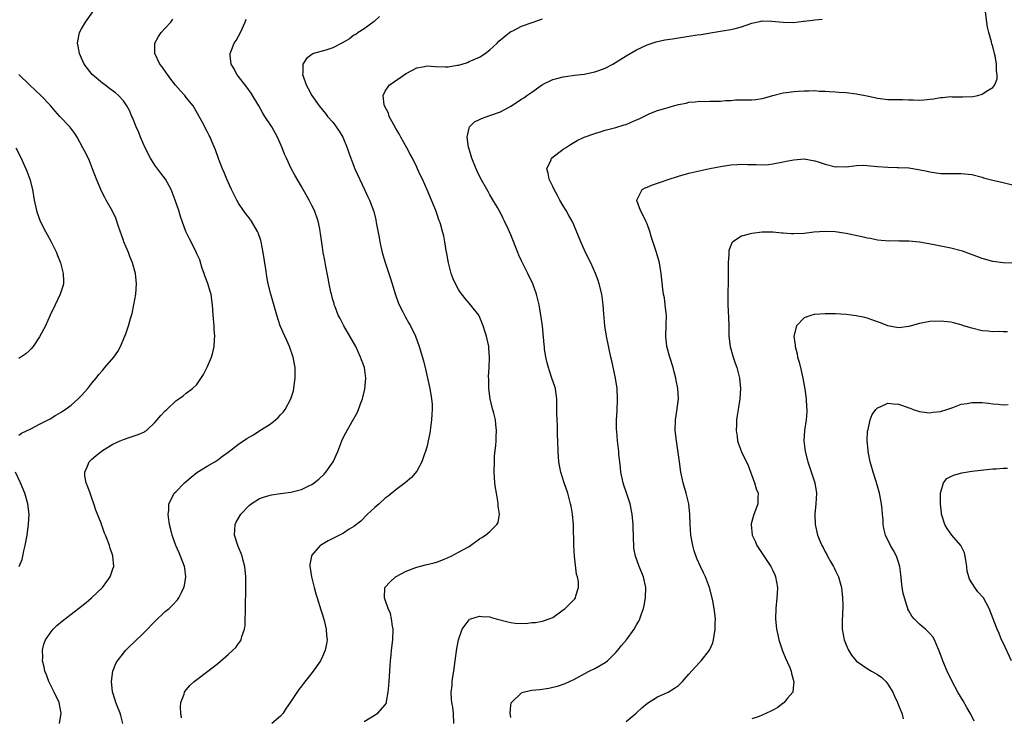
# Model space of a CAD drawing. Units: inches. Extents: x 2535000 to 2538000, y 1560000 to 1563000.
# Drawn here: x 2537601 to 2537789, y 1561220 to 1561353 of the extents above; entities that cross this region are included whole.
import ezdxf

# ---------------------------------------------------------------- set-up
doc = ezdxf.new("R2010")
doc.units = ezdxf.units.IN
doc.header["$MEASUREMENT"] = 0
doc.layers.add('LD25351560_10ft', color=133, linetype='Continuous')

msp = doc.modelspace()

# ---------------------------------------------------------------- linework, layer by layer
at = {"layer": 'LD25351560_10ft'}
for points, elevation in [([(2537608.79, 1561219), (2537609.1, 1561221), (2537608.73, 1561223), (2537607.8, 1561225), (2537606.76, 1561227), (2537606.28, 1561228.28), (2537605.98, 1561229), (2537605.85, 1561229.85), (2537605.56, 1561231), (2537605.59, 1561231.59), (2537605.52, 1561233), (2537605.81, 1561234.19), (2537606.11, 1561235), (2537607, 1561236.24), (2537607.58, 1561237), (2537608.3, 1561237.7), (2537609.37, 1561238.63), (2537611, 1561239.91), (2537613, 1561241.43), (2537613.87, 1561242.13), (2537614.91, 1561243), (2537616.99, 1561245), (2537617.85, 1561246.15), (2537618.47, 1561247), (2537619, 1561248.54), (2537619.14, 1561249), (2537619, 1561251.03), (2537618.5, 1561252.5), (2537618.34, 1561253), (2537617.96, 1561254.04), (2537617.57, 1561255), (2537617.39, 1561255.39), (2537617, 1561256.5), (2537616.85, 1561256.85), (2537616.72, 1561257.28), (2537615.76, 1561259.76), (2537615.38, 1561261), (2537615, 1561262.04), (2537614.62, 1561263), (2537614.22, 1561264.22), (2537613.88, 1561265), (2537613.66, 1561266.34), (2537613.62, 1561267), (2537614.15, 1561268.15), (2537614.49, 1561269), (2537615, 1561269.51), (2537615.79, 1561270.21), (2537616.73, 1561271), (2537617, 1561271.18), (2537619, 1561272.36), (2537620.4, 1561273), (2537621, 1561273.26), (2537622.32, 1561273.68), (2537623.81, 1561274.19), (2537625, 1561274.72), (2537625.18, 1561274.83), (2537625.39, 1561275), (2537627, 1561276.49), (2537627.47, 1561277), (2537628.16, 1561277.84), (2537629, 1561278.73), (2537629.3, 1561279), (2537631, 1561280.62), (2537631.6, 1561281), (2537632.4, 1561281.6), (2537633, 1561282.13), (2537634.22, 1561283), (2537635, 1561283.77), (2537636.31, 1561285.69), (2537637, 1561287.06), (2537637.79, 1561289), (2537638.09, 1561289.91), (2537638.32, 1561291), (2537638.39, 1561292.39), (2537638.46, 1561293), (2537638.34, 1561294.34), (2537638.3, 1561295), (2537638.12, 1561297), (2537638.02, 1561299), (2537637.87, 1561299.87), (2537637.73, 1561301), (2537637.54, 1561301.54), (2537637.09, 1561303.09), (2537636.54, 1561304.54), (2537636.4, 1561305), (2537636.06, 1561305.94), (2537635.56, 1561307.56), (2537635, 1561308.76), (2537634.93, 1561308.93), (2537633.93, 1561311), (2537633.61, 1561311.61), (2537632.95, 1561313), (2537632.23, 1561315), (2537631.89, 1561315.89), (2537631.59, 1561317), (2537630.9, 1561319), (2537630.09, 1561321), (2537629.02, 1561323.02), (2537628.17, 1561324.17), (2537627, 1561325.7), (2537626.14, 1561327), (2537625.13, 1561329), (2537624.28, 1561331), (2537623.93, 1561331.93), (2537623.45, 1561333), (2537622.75, 1561334.75), (2537622.63, 1561335), (2537622.15, 1561336.15), (2537621.67, 1561337), (2537621, 1561337.94), (2537620.08, 1561339), (2537619.49, 1561339.49), (2537618.35, 1561340.35), (2537617.43, 1561341), (2537617, 1561341.33), (2537615.02, 1561343), (2537614.13, 1561344.13), (2537613.5, 1561345), (2537613, 1561346.09), (2537612.6, 1561347), (2537612.38, 1561348.38), (2537612.25, 1561349), (2537612.33, 1561349.67), (2537612.6, 1561351), (2537613, 1561351.73), (2537613.74, 1561353), (2537615.16, 1561355)], 8050), ([(2537695, 1561220.12), (2537694.84, 1561221), (2537695, 1561222.44), (2537695.06, 1561222.94), (2537695.09, 1561223), (2537697, 1561224.89), (2537697.34, 1561225), (2537698.69, 1561225.31), (2537699, 1561225.34), (2537700.49, 1561225.51), (2537702.25, 1561225.75), (2537703, 1561225.94), (2537703.88, 1561226.12), (2537705.35, 1561226.65), (2537707, 1561227.42), (2537709.93, 1561229), (2537711, 1561229.49), (2537713, 1561230.65), (2537713.2, 1561230.8), (2537713.42, 1561231), (2537715, 1561232.55), (2537715.4, 1561233), (2537716.11, 1561233.89), (2537717.06, 1561235), (2537718.56, 1561237), (2537719, 1561237.83), (2537719.44, 1561238.56), (2537719.64, 1561239), (2537719.93, 1561239.93), (2537720.32, 1561241), (2537720.45, 1561241.55), (2537720.71, 1561243), (2537720.73, 1561245), (2537720.29, 1561247), (2537719.51, 1561249), (2537718.78, 1561251), (2537718.49, 1561252.49), (2537718.45, 1561253), (2537718.38, 1561254.38), (2537718.39, 1561255), (2537718.35, 1561256.35), (2537718.36, 1561257), (2537718.18, 1561259), (2537717.77, 1561261), (2537717.08, 1561263.08), (2537716.55, 1561264.56), (2537716.41, 1561265), (2537715.98, 1561267), (2537715.93, 1561267.93), (2537715.77, 1561269), (2537715.62, 1561270.38), (2537715.61, 1561271), (2537715.38, 1561273), (2537715.24, 1561274.76), (2537715.18, 1561275.18), (2537715.17, 1561277), (2537715.26, 1561278.74), (2537715.34, 1561281), (2537715.27, 1561283), (2537714.99, 1561285), (2537714.28, 1561288.28), (2537714.1, 1561289), (2537713.26, 1561293), (2537712.91, 1561295), (2537712.72, 1561297.28), (2537712.62, 1561299), (2537712.35, 1561301), (2537711.86, 1561303), (2537711.65, 1561303.65), (2537711.15, 1561305), (2537710.23, 1561307), (2537709.25, 1561309), (2537708.32, 1561311), (2537707, 1561314.27), (2537706.68, 1561315), (2537706.05, 1561316.05), (2537705.57, 1561317), (2537705, 1561317.92), (2537704.36, 1561319), (2537703.87, 1561319.87), (2537703.26, 1561321), (2537703, 1561321.59), (2537702.31, 1561323), (2537702.14, 1561324.14), (2537701.85, 1561325), (2537702.59, 1561326.59), (2537702.74, 1561327), (2537705, 1561328.71), (2537705.41, 1561329), (2537706.39, 1561329.61), (2537707, 1561330.02), (2537707.64, 1561330.36), (2537709, 1561331.03), (2537711, 1561331.73), (2537712.02, 1561332.02), (2537713, 1561332.33), (2537715, 1561332.87), (2537716.65, 1561333.35), (2537717, 1561333.47), (2537717.85, 1561333.85), (2537719, 1561334.31), (2537719.47, 1561334.53), (2537721, 1561335.32), (2537721.52, 1561335.52), (2537723, 1561336.13), (2537724.58, 1561336.58), (2537725, 1561336.72), (2537726.05, 1561337), (2537727, 1561337.24), (2537728.45, 1561337.55), (2537729, 1561337.7), (2537730.21, 1561337.79), (2537731, 1561337.92), (2537732.13, 1561337.87), (2537733, 1561337.89), (2537735, 1561337.89), (2537736, 1561338), (2537737, 1561338.05), (2537737.87, 1561338.13), (2537739, 1561338.13), (2537739.83, 1561338.17), (2537741, 1561338.13), (2537741.75, 1561338.25), (2537743, 1561338.41), (2537743.48, 1561338.52), (2537745, 1561338.96), (2537747, 1561339.47), (2537747.57, 1561339.57), (2537749, 1561339.74), (2537749.82, 1561339.82), (2537751, 1561339.88), (2537751.88, 1561339.88), (2537753, 1561339.91), (2537753.84, 1561339.84), (2537755, 1561339.83), (2537755.75, 1561339.75), (2537757, 1561339.7), (2537757.63, 1561339.63), (2537759, 1561339.54), (2537761, 1561339.31), (2537761.26, 1561339.26), (2537763, 1561338.92), (2537765, 1561338.47), (2537767, 1561338.24), (2537769.78, 1561338.22), (2537771, 1561338.16), (2537771.86, 1561338.14), (2537773, 1561338.09), (2537773.86, 1561338.14), (2537775.68, 1561338.32), (2537777, 1561338.59), (2537777.4, 1561338.6), (2537779, 1561338.78), (2537779.24, 1561338.76), (2537781.29, 1561338.71), (2537783.21, 1561338.8), (2537784.14, 1561339), (2537785, 1561339.25), (2537785.8, 1561339.8), (2537787, 1561340.49), (2537787.4, 1561341), (2537787.83, 1561342.17), (2537787.83, 1561343), (2537787.69, 1561343.69), (2537787.7, 1561345), (2537787.46, 1561346.54), (2537787.34, 1561347), (2537787.26, 1561347.26), (2537787, 1561348.34), (2537786.84, 1561348.84), (2537786.76, 1561349.24), (2537786.26, 1561351), (2537786.03, 1561352.03), (2537785.89, 1561353), (2537785.65, 1561355)], 7990), ([(2537620.9, 1561219), (2537620.52, 1561220.52), (2537620.38, 1561221), (2537619.93, 1561222.07), (2537619.57, 1561223), (2537619.45, 1561223.45), (2537618.93, 1561225.07), (2537618.73, 1561227), (2537619, 1561229), (2537619.56, 1561230.44), (2537619.88, 1561231), (2537621, 1561232.46), (2537621.45, 1561233), (2537622.21, 1561233.79), (2537623, 1561234.5), (2537625, 1561236.46), (2537627, 1561238.51), (2537629, 1561240.38), (2537629.72, 1561241), (2537630.39, 1561241.61), (2537631.34, 1561242.66), (2537631.55, 1561243), (2537632.06, 1561244.06), (2537632.56, 1561245), (2537632.64, 1561245.36), (2537632.95, 1561247), (2537632.7, 1561248.7), (2537632.66, 1561249), (2537631.9, 1561251), (2537631.62, 1561251.62), (2537631.02, 1561253), (2537630.28, 1561255), (2537630.06, 1561256.06), (2537629.82, 1561257), (2537629.59, 1561258.41), (2537629.57, 1561259), (2537629.68, 1561259.68), (2537629.67, 1561261), (2537630.45, 1561262.45), (2537630.7, 1561263), (2537631, 1561263.28), (2537632.65, 1561265), (2537633.91, 1561266.09), (2537635.03, 1561266.97), (2537637, 1561268.17), (2537638.45, 1561269), (2537639, 1561269.36), (2537639.91, 1561270.09), (2537641, 1561270.86), (2537643, 1561272.38), (2537644.56, 1561273.44), (2537645, 1561273.71), (2537645.82, 1561274.18), (2537647.05, 1561274.95), (2537649, 1561276.19), (2537650.04, 1561277), (2537650.55, 1561277.45), (2537651, 1561277.98), (2537651.5, 1561278.5), (2537651.86, 1561279), (2537652.97, 1561281.03), (2537653.46, 1561282.54), (2537653.56, 1561283), (2537653.61, 1561283.61), (2537653.82, 1561285), (2537653.77, 1561285.77), (2537653.77, 1561287), (2537653.64, 1561287.64), (2537653.41, 1561289), (2537652.73, 1561291), (2537652.2, 1561292.2), (2537651.82, 1561293), (2537650.94, 1561295), (2537650.27, 1561297), (2537649.12, 1561301), (2537648.64, 1561303), (2537648.4, 1561304.4), (2537648.21, 1561305.79), (2537647.71, 1561309), (2537647.32, 1561311), (2537647.25, 1561311.25), (2537646.74, 1561312.74), (2537646.62, 1561313), (2537645.43, 1561315), (2537645, 1561315.6), (2537644.38, 1561316.38), (2537643.94, 1561317), (2537643, 1561318.43), (2537642.65, 1561319), (2537641.65, 1561321), (2537640.77, 1561323), (2537640.26, 1561324.26), (2537639.93, 1561325), (2537639.25, 1561326.75), (2537638.6, 1561328.6), (2537637.95, 1561330.05), (2537637.54, 1561331), (2537637.36, 1561331.36), (2537637, 1561332.1), (2537636.06, 1561333.94), (2537635.49, 1561335), (2537634.57, 1561336.57), (2537634.33, 1561337), (2537633, 1561338.62), (2537632.71, 1561339), (2537631.87, 1561339.87), (2537630.93, 1561340.93), (2537630.08, 1561342.08), (2537629.39, 1561343), (2537629.25, 1561343.25), (2537628.43, 1561344.43), (2537627.95, 1561345), (2537626.98, 1561347), (2537627.01, 1561349), (2537627.73, 1561350.27), (2537628.22, 1561351), (2537629, 1561351.83), (2537630.04, 1561353), (2537630.46, 1561353.54)], 8040), ([(2537632.11, 1561220.11), (2537631.95, 1561221), (2537631.89, 1561222.11), (2537631.98, 1561223), (2537632.59, 1561224.59), (2537632.69, 1561225), (2537632.8, 1561225.2), (2537633, 1561225.42), (2537633.71, 1561226.29), (2537634.52, 1561227), (2537635, 1561227.38), (2537637.13, 1561229), (2537639, 1561230.49), (2537641, 1561232.18), (2537641.89, 1561233), (2537642.45, 1561233.55), (2537643, 1561234.3), (2537643.31, 1561234.69), (2537643.47, 1561235), (2537643.62, 1561235.62), (2537644.11, 1561237), (2537644.22, 1561237.78), (2537644.28, 1561239), (2537644.29, 1561240.29), (2537644.32, 1561241.68), (2537644.35, 1561244.35), (2537644.39, 1561245.61), (2537644.38, 1561247), (2537644.18, 1561249), (2537643.88, 1561250.12), (2537643.68, 1561251), (2537643.51, 1561251.51), (2537642.84, 1561253), (2537642.18, 1561255), (2537642.35, 1561257), (2537642.56, 1561257.44), (2537643, 1561258.24), (2537643.43, 1561259), (2537645, 1561260.68), (2537645.41, 1561261), (2537647, 1561261.98), (2537647.73, 1561262.27), (2537649, 1561262.65), (2537649.29, 1561262.71), (2537651, 1561262.96), (2537653, 1561263.18), (2537655, 1561263.68), (2537656.4, 1561264.4), (2537657, 1561264.69), (2537657.44, 1561265), (2537658.31, 1561265.69), (2537659.35, 1561266.65), (2537659.66, 1561267), (2537661.04, 1561269), (2537661.93, 1561271), (2537662.7, 1561273), (2537663, 1561273.68), (2537663.44, 1561274.56), (2537664.68, 1561276.68), (2537665.64, 1561278.36), (2537665.91, 1561279), (2537666.39, 1561280.39), (2537666.64, 1561281), (2537666.72, 1561281.28), (2537667.11, 1561282.89), (2537667.28, 1561285), (2537667.01, 1561287), (2537666.46, 1561288.46), (2537666.3, 1561289), (2537665.37, 1561291), (2537664.26, 1561293), (2537663.07, 1561295), (2537662.38, 1561296.38), (2537662.03, 1561297), (2537661.41, 1561298.59), (2537661.27, 1561299), (2537661.22, 1561299.22), (2537661, 1561299.96), (2537660.78, 1561300.78), (2537660.71, 1561301), (2537660.61, 1561301.39), (2537660.27, 1561303), (2537660.09, 1561304.09), (2537659.66, 1561306.34), (2537659.47, 1561307.47), (2537659.17, 1561309), (2537659, 1561309.99), (2537658.61, 1561312.61), (2537658.57, 1561313), (2537658.48, 1561313.52), (2537658.16, 1561315), (2537657.47, 1561317), (2537657, 1561318), (2537656.48, 1561319), (2537655, 1561321.62), (2537653.76, 1561323.76), (2537653.05, 1561325.05), (2537652.14, 1561327), (2537651.78, 1561327.78), (2537651.32, 1561329), (2537650.43, 1561331), (2537649.31, 1561333), (2537648.03, 1561335), (2537647.61, 1561335.61), (2537646.84, 1561337), (2537645.4, 1561339.4), (2537644.57, 1561340.57), (2537643, 1561342.62), (2537642.68, 1561343), (2537642.12, 1561344.11), (2537641.56, 1561345), (2537641.37, 1561346.63), (2537641.37, 1561347), (2537641.63, 1561347.63), (2537642.16, 1561349), (2537642.5, 1561349.5), (2537643, 1561350.35), (2537643.35, 1561351), (2537644.26, 1561353), (2537644.44, 1561353.56)], 8030), ([(2537669.92, 1561354.08), (2537668.9, 1561353.1), (2537667, 1561351.75), (2537665.85, 1561351), (2537665.35, 1561350.65), (2537665, 1561350.48), (2537664.16, 1561349.84), (2537662.72, 1561349), (2537661, 1561348.12), (2537659.67, 1561347.67), (2537657.32, 1561347), (2537657.09, 1561346.91), (2537657, 1561346.83), (2537655.93, 1561346.07), (2537655.28, 1561345), (2537655.28, 1561343.28), (2537655.22, 1561343), (2537655.3, 1561342.7), (2537655.9, 1561341), (2537656.31, 1561340.31), (2537656.97, 1561339), (2537658.35, 1561337), (2537659.56, 1561335.56), (2537659.99, 1561335), (2537661, 1561333.86), (2537661.38, 1561333.38), (2537661.64, 1561333), (2537662.17, 1561332.17), (2537662.87, 1561331), (2537663.72, 1561329), (2537664.03, 1561328.03), (2537665.21, 1561325), (2537667.06, 1561321), (2537667.65, 1561319.65), (2537667.97, 1561319), (2537668.8, 1561316.8), (2537669.21, 1561315.21), (2537669.29, 1561314.71), (2537669.84, 1561311.84), (2537669.97, 1561311), (2537670.16, 1561310.16), (2537670.44, 1561309), (2537670.56, 1561308.56), (2537671, 1561307.08), (2537672.01, 1561304.01), (2537672.93, 1561300.93), (2537673.46, 1561299.46), (2537673.66, 1561299), (2537674.36, 1561297.64), (2537674.78, 1561296.78), (2537675.49, 1561295.49), (2537675.79, 1561295), (2537676.76, 1561293), (2537677.5, 1561291), (2537678.3, 1561288.3), (2537678.69, 1561286.69), (2537679.51, 1561283), (2537679.83, 1561281), (2537679.94, 1561279.94), (2537679.95, 1561279), (2537679.88, 1561278.12), (2537679.86, 1561277), (2537679.53, 1561274.47), (2537679.22, 1561273), (2537679, 1561272.06), (2537678.71, 1561271), (2537678.5, 1561270.5), (2537677.99, 1561269), (2537677, 1561267.23), (2537676.02, 1561265.98), (2537674.82, 1561265), (2537673, 1561263.65), (2537671.58, 1561262.42), (2537671, 1561262.05), (2537669.84, 1561261), (2537669, 1561260.29), (2537667.62, 1561259), (2537666.31, 1561257.69), (2537665, 1561256.64), (2537664.12, 1561256.12), (2537663, 1561255.39), (2537662.26, 1561255), (2537661, 1561254.37), (2537660.1, 1561253.9), (2537658.84, 1561253.16), (2537658.59, 1561253), (2537657, 1561251.15), (2537656.9, 1561251), (2537656.62, 1561249.38), (2537656.62, 1561249), (2537656.68, 1561248.68), (2537656.89, 1561247), (2537657.41, 1561245), (2537657.77, 1561243.77), (2537658.01, 1561243), (2537658.7, 1561240.7), (2537659, 1561239.78), (2537659.32, 1561238.68), (2537659.73, 1561237), (2537659.8, 1561235.8), (2537659.89, 1561235), (2537659.77, 1561234.23), (2537659.52, 1561233), (2537659, 1561231.81), (2537658.61, 1561231), (2537657.23, 1561229), (2537655.36, 1561226.64), (2537655, 1561226.14), (2537654.5, 1561225.5), (2537652.86, 1561223), (2537652.08, 1561221.92), (2537651.48, 1561221), (2537651, 1561220.42), (2537649.35, 1561219)], 8020), ([(2537667, 1561219.37), (2537669.56, 1561221), (2537671, 1561222.57), (2537671.16, 1561222.84), (2537671.22, 1561223), (2537671.23, 1561223.23), (2537671.57, 1561225), (2537671.71, 1561226.29), (2537671.73, 1561227), (2537671.86, 1561229), (2537671.91, 1561230.1), (2537671.97, 1561231), (2537672.1, 1561232.1), (2537672.18, 1561233), (2537672.42, 1561235), (2537672.48, 1561237), (2537672.38, 1561237.62), (2537672.22, 1561239), (2537672.01, 1561240.01), (2537671.58, 1561241), (2537671, 1561242.6), (2537670.83, 1561243), (2537670.93, 1561245), (2537671.92, 1561246.08), (2537672.98, 1561247), (2537675, 1561248.1), (2537676.81, 1561248.81), (2537677, 1561248.9), (2537678.69, 1561249.31), (2537680.31, 1561249.69), (2537681, 1561249.91), (2537681.81, 1561250.19), (2537683, 1561250.72), (2537683.58, 1561251), (2537685, 1561251.74), (2537687, 1561252.85), (2537687.26, 1561253), (2537689, 1561254.26), (2537689.47, 1561254.53), (2537690.15, 1561255), (2537691, 1561255.71), (2537692.33, 1561257), (2537692.59, 1561257.41), (2537692.81, 1561259), (2537692.53, 1561260.53), (2537692.57, 1561261), (2537692.52, 1561261.48), (2537692.22, 1561263), (2537692.05, 1561264.05), (2537691.94, 1561265), (2537691.8, 1561267), (2537691.83, 1561269), (2537691.89, 1561270.11), (2537692.14, 1561272.14), (2537692.19, 1561273), (2537692.2, 1561273.8), (2537692.24, 1561275), (2537692.1, 1561276.1), (2537692.02, 1561277), (2537691.71, 1561278.29), (2537691.4, 1561279.4), (2537691.02, 1561281), (2537690.77, 1561283), (2537690.75, 1561284.75), (2537690.72, 1561285.28), (2537690.84, 1561287), (2537690.93, 1561288.93), (2537690.79, 1561290.79), (2537690.75, 1561291), (2537690.31, 1561293), (2537690.03, 1561293.97), (2537689.71, 1561295), (2537688.92, 1561296.92), (2537688.87, 1561297), (2537687.3, 1561299), (2537687, 1561299.32), (2537686.23, 1561300.23), (2537685.35, 1561301.35), (2537685, 1561301.91), (2537684.39, 1561303), (2537683.95, 1561303.95), (2537683.58, 1561305), (2537683.07, 1561307), (2537682.77, 1561308.77), (2537682.65, 1561309.35), (2537682.39, 1561311), (2537682.17, 1561312.17), (2537681.96, 1561313), (2537681.55, 1561314.45), (2537681.38, 1561315), (2537681.26, 1561315.26), (2537681, 1561316.06), (2537680.65, 1561317), (2537679, 1561320.99), (2537678.08, 1561323), (2537677.73, 1561323.73), (2537677.16, 1561325), (2537677, 1561325.31), (2537676.21, 1561327), (2537675.76, 1561327.76), (2537675.12, 1561329), (2537673.98, 1561331), (2537673.64, 1561331.64), (2537673, 1561332.7), (2537672.61, 1561333.39), (2537671.76, 1561335), (2537671.59, 1561335.59), (2537670.84, 1561337), (2537670.79, 1561337.22), (2537670.58, 1561339), (2537671, 1561339.81), (2537671.8, 1561341), (2537672.51, 1561341.49), (2537673, 1561341.86), (2537673.69, 1561342.31), (2537674.67, 1561343), (2537675, 1561343.21), (2537677, 1561344.25), (2537678.52, 1561344.52), (2537679, 1561344.64), (2537680.5, 1561344.5), (2537682.46, 1561344.46), (2537683, 1561344.43), (2537684.76, 1561344.76), (2537685, 1561344.79), (2537685.69, 1561345), (2537686.68, 1561345.32), (2537687, 1561345.45), (2537689, 1561346.32), (2537690.07, 1561347), (2537691, 1561347.71), (2537692.37, 1561349), (2537692.66, 1561349.34), (2537694.73, 1561351), (2537695, 1561351.2), (2537695.36, 1561351.36), (2537697, 1561352.21), (2537699.26, 1561353), (2537701, 1561353.65)], 8010), ([(2537684.11, 1561219), (2537684.03, 1561221), (2537683.89, 1561222.11), (2537683.72, 1561223), (2537683.62, 1561223.62), (2537683.59, 1561225), (2537683.75, 1561226.25), (2537683.79, 1561227), (2537683.91, 1561227.91), (2537684.09, 1561229), (2537684.33, 1561231), (2537684.65, 1561233.35), (2537685.01, 1561234.99), (2537685.67, 1561237), (2537687, 1561238.83), (2537687.09, 1561238.91), (2537687.35, 1561239), (2537689, 1561239.49), (2537689.42, 1561239.42), (2537691, 1561239.36), (2537691.26, 1561239.26), (2537692.2, 1561239), (2537694.42, 1561238.42), (2537695, 1561238.29), (2537695.8, 1561238.2), (2537697.87, 1561238.13), (2537699, 1561238.27), (2537699.69, 1561238.31), (2537701, 1561238.54), (2537702.3, 1561239), (2537703, 1561239.28), (2537705, 1561240.7), (2537705.36, 1561241), (2537707, 1561242.64), (2537707.17, 1561242.83), (2537707.31, 1561243), (2537707.39, 1561243.39), (2537707.91, 1561245), (2537707.87, 1561246.13), (2537707.68, 1561247), (2537707.53, 1561247.53), (2537707.12, 1561251), (2537707, 1561253), (2537706.93, 1561256.93), (2537706.77, 1561259), (2537706.51, 1561260.51), (2537706.4, 1561261), (2537705.84, 1561263), (2537705.16, 1561265), (2537704.53, 1561267), (2537704.28, 1561268.28), (2537704.15, 1561269), (2537704.03, 1561271), (2537703.97, 1561273), (2537703.91, 1561274.09), (2537703.86, 1561275.86), (2537703.8, 1561277), (2537703.78, 1561278.22), (2537703.79, 1561279), (2537703.78, 1561281), (2537703.58, 1561282.42), (2537703.49, 1561283), (2537703.36, 1561283.36), (2537702.84, 1561285), (2537702.35, 1561286.35), (2537702.15, 1561287), (2537701.93, 1561287.93), (2537701.66, 1561289), (2537701.42, 1561290.58), (2537701.38, 1561291), (2537701.37, 1561291.37), (2537701.03, 1561295), (2537700.74, 1561297), (2537700.36, 1561299), (2537699.88, 1561301), (2537699.17, 1561303), (2537698.2, 1561305), (2537697.12, 1561307.12), (2537697, 1561307.41), (2537696.5, 1561308.5), (2537696.29, 1561309), (2537695, 1561312.35), (2537694.48, 1561313.52), (2537693.78, 1561315), (2537693.5, 1561315.5), (2537693, 1561316.54), (2537692.76, 1561317), (2537692.43, 1561317.57), (2537691.36, 1561319.36), (2537691, 1561320), (2537690.62, 1561320.62), (2537689.19, 1561323.19), (2537688.54, 1561324.54), (2537688.34, 1561325), (2537687.55, 1561327), (2537687.43, 1561327.43), (2537687, 1561328.73), (2537686.89, 1561329.11), (2537686.61, 1561331), (2537687, 1561332.74), (2537687.09, 1561333), (2537688.07, 1561333.93), (2537689, 1561334.38), (2537689.39, 1561334.61), (2537691, 1561335.14), (2537693, 1561335.87), (2537695, 1561336.93), (2537697, 1561338.27), (2537697.45, 1561338.55), (2537698.04, 1561339), (2537699, 1561339.65), (2537701, 1561341.09), (2537703, 1561342.05), (2537703.76, 1561342.24), (2537705, 1561342.53), (2537705.4, 1561342.6), (2537707.16, 1561342.84), (2537709, 1561343.06), (2537711, 1561343.48), (2537711.79, 1561343.79), (2537713, 1561344.23), (2537714.46, 1561345), (2537717, 1561346.54), (2537719, 1561347.71), (2537721, 1561348.67), (2537722.76, 1561349.24), (2537724.39, 1561349.61), (2537725.82, 1561349.82), (2537727, 1561350.03), (2537729, 1561350.35), (2537730.58, 1561350.58), (2537731.34, 1561350.66), (2537733.48, 1561351), (2537735, 1561351.28), (2537735.37, 1561351.37), (2537737, 1561351.58), (2537737.81, 1561351.81), (2537739, 1561352.08), (2537741, 1561352.81), (2537742.79, 1561353.21), (2537743, 1561353.23), (2537744.81, 1561353.19), (2537746.98, 1561352.98), (2537748.96, 1561352.96), (2537750.84, 1561353.16), (2537751, 1561353.16), (2537752.6, 1561353.4), (2537753, 1561353.42), (2537754.41, 1561353.59)], 8000), ([(2537601, 1561274.08), (2537601.53, 1561274.47), (2537603.32, 1561275.32), (2537605, 1561276.16), (2537607, 1561277.22), (2537608.07, 1561277.93), (2537609, 1561278.42), (2537609.34, 1561278.66), (2537609.87, 1561279), (2537611, 1561279.82), (2537612.37, 1561281), (2537613, 1561281.64), (2537614.22, 1561283), (2537615, 1561284.04), (2537615.81, 1561285), (2537616.31, 1561285.69), (2537617, 1561286.45), (2537617.24, 1561286.76), (2537617.48, 1561287), (2537619.19, 1561289), (2537619.92, 1561290.08), (2537620.45, 1561291), (2537621.29, 1561293), (2537621.43, 1561293.43), (2537622, 1561295), (2537622.37, 1561296.37), (2537622.67, 1561297.33), (2537623.02, 1561298.98), (2537623.35, 1561301), (2537623.48, 1561303), (2537623.28, 1561305), (2537622.73, 1561307), (2537622.22, 1561308.22), (2537621.95, 1561309), (2537621.09, 1561311), (2537621, 1561311.25), (2537620.06, 1561313.94), (2537619.56, 1561315.55), (2537618.89, 1561316.89), (2537617.71, 1561319), (2537617.47, 1561319.47), (2537617, 1561320.35), (2537616.68, 1561321), (2537615.86, 1561323), (2537615.12, 1561325), (2537614.51, 1561326.51), (2537613.87, 1561327.87), (2537613.27, 1561329), (2537612.17, 1561331), (2537611.72, 1561331.72), (2537610.77, 1561333), (2537608.88, 1561335), (2537607.98, 1561335.98), (2537607, 1561337.15), (2537605.24, 1561339), (2537603.06, 1561341), (2537601.03, 1561343)], 8060), ([(2537600.46, 1561329), (2537601.49, 1561327), (2537601.88, 1561326.12), (2537602.36, 1561325), (2537602.53, 1561324.53), (2537603.1, 1561323), (2537603.61, 1561321), (2537603.94, 1561319), (2537604.38, 1561317), (2537604.56, 1561316.56), (2537605.12, 1561315), (2537606.12, 1561313), (2537606.45, 1561312.45), (2537607.17, 1561311.17), (2537607.48, 1561310.52), (2537608.25, 1561309), (2537608.44, 1561308.44), (2537609.01, 1561307), (2537609.52, 1561305), (2537609.53, 1561303.53), (2537609.56, 1561303), (2537609.45, 1561302.55), (2537608.93, 1561301), (2537607.94, 1561299), (2537607, 1561297), (2537606.1, 1561295), (2537605, 1561292.87), (2537603.75, 1561291), (2537603.4, 1561290.6), (2537603, 1561290.21), (2537602.35, 1561289.65), (2537601.43, 1561289), (2537601, 1561288.76)], 8070), ([(2537717, 1561219.39), (2537718.9, 1561221), (2537720.01, 1561221.99), (2537721.09, 1561222.91), (2537723, 1561224.11), (2537725, 1561225.01), (2537726.25, 1561225.75), (2537727, 1561226.28), (2537727.38, 1561226.62), (2537727.78, 1561227), (2537729, 1561228.42), (2537731, 1561230.68), (2537731.33, 1561231), (2537732.92, 1561233), (2537733.58, 1561234.42), (2537733.71, 1561235), (2537733.79, 1561235.79), (2537734.03, 1561237), (2537734.02, 1561238.02), (2537734.04, 1561239), (2537733.81, 1561241), (2537733.54, 1561242.46), (2537733.43, 1561243), (2537732.92, 1561245), (2537732.15, 1561247), (2537731.77, 1561247.77), (2537731.2, 1561249), (2537730.51, 1561250.51), (2537729.99, 1561251.99), (2537729.72, 1561253), (2537729.35, 1561255), (2537729.21, 1561257), (2537729.14, 1561259), (2537728.94, 1561261), (2537728.47, 1561263), (2537727.88, 1561265), (2537727.47, 1561267), (2537727.21, 1561269), (2537726.59, 1561273), (2537726.38, 1561275), (2537726.41, 1561277), (2537726.67, 1561278.67), (2537727, 1561281), (2537726.89, 1561283), (2537726.55, 1561284.55), (2537726.48, 1561285), (2537726.16, 1561286.16), (2537725.96, 1561287), (2537725.35, 1561289), (2537724.79, 1561291), (2537724.57, 1561293), (2537724.65, 1561295), (2537724.68, 1561297), (2537724.63, 1561297.37), (2537724.47, 1561299), (2537724.3, 1561300.3), (2537724.15, 1561301), (2537724, 1561302), (2537723.71, 1561305), (2537723.4, 1561307), (2537722.82, 1561309), (2537721.83, 1561311.83), (2537721.5, 1561313), (2537721, 1561314.44), (2537720.76, 1561315), (2537720.21, 1561316.21), (2537719.73, 1561317), (2537719.05, 1561318.95), (2537719.04, 1561319), (2537719.12, 1561319.12), (2537720.04, 1561321), (2537720.65, 1561321.35), (2537721, 1561321.48), (2537722.06, 1561321.94), (2537723, 1561322.24), (2537723.55, 1561322.45), (2537725.04, 1561322.96), (2537727, 1561323.6), (2537729, 1561324.14), (2537732.99, 1561325.01), (2537735, 1561325.4), (2537737, 1561325.72), (2537738.21, 1561325.79), (2537739, 1561325.88), (2537740.19, 1561325.81), (2537741.83, 1561325.83), (2537743, 1561325.75), (2537744.18, 1561325.82), (2537745, 1561325.9), (2537747, 1561326.3), (2537747.57, 1561326.43), (2537749, 1561326.71), (2537751, 1561326.87), (2537753, 1561326.53), (2537753.67, 1561326.33), (2537755, 1561325.89), (2537757, 1561325.38), (2537757.39, 1561325.39), (2537759, 1561325.38), (2537761, 1561325.64), (2537762.35, 1561325.65), (2537763, 1561325.63), (2537765, 1561325.4), (2537767, 1561325.27), (2537768.76, 1561325.24), (2537769, 1561325.25), (2537771, 1561325.14), (2537772.85, 1561324.85), (2537774.51, 1561324.51), (2537775, 1561324.39), (2537777, 1561324.1), (2537779, 1561324.06), (2537781, 1561324.1), (2537783, 1561323.9), (2537785, 1561323.36), (2537785.26, 1561323.26), (2537787, 1561322.79), (2537789, 1561322.34), (2537791, 1561321.88)], 7980), ([(2537791, 1561306.97), (2537789, 1561307.02), (2537787, 1561307.3), (2537785, 1561307.82), (2537781.24, 1561309.24), (2537781, 1561309.31), (2537779, 1561309.83), (2537775.49, 1561310.51), (2537773, 1561310.94), (2537771, 1561311.15), (2537769.17, 1561311.17), (2537769, 1561311.19), (2537767.15, 1561311.15), (2537765, 1561311.34), (2537763.64, 1561311.64), (2537763, 1561311.75), (2537761.99, 1561311.99), (2537759, 1561312.6), (2537756.94, 1561312.94), (2537755, 1561313.03), (2537752.85, 1561312.85), (2537751, 1561312.63), (2537749, 1561312.56), (2537748.56, 1561312.56), (2537747, 1561312.69), (2537746.7, 1561312.7), (2537745, 1561312.85), (2537743, 1561312.86), (2537741, 1561312.65), (2537740.46, 1561312.46), (2537739, 1561312.11), (2537737.35, 1561311), (2537737.17, 1561310.83), (2537737, 1561310.34), (2537736.62, 1561309.38), (2537736.59, 1561309), (2537736.61, 1561308.61), (2537736.49, 1561307), (2537736.51, 1561304.51), (2537736.48, 1561303), (2537736.42, 1561301.58), (2537736.42, 1561299), (2537736.54, 1561296.54), (2537736.59, 1561295), (2537736.63, 1561293), (2537736.85, 1561291), (2537737.43, 1561289), (2537737.83, 1561287.83), (2537738.14, 1561287), (2537738.67, 1561285), (2537738.86, 1561283), (2537738.74, 1561281), (2537738.4, 1561279), (2537738.18, 1561277.82), (2537738.07, 1561277), (2537738.06, 1561276.06), (2537738, 1561275), (2537738.18, 1561273.82), (2537738.29, 1561273), (2537738.43, 1561272.43), (2537739, 1561270.93), (2537740.27, 1561268.27), (2537741.52, 1561265), (2537741.83, 1561263.83), (2537742.18, 1561263), (2537742.12, 1561262.12), (2537742.17, 1561261), (2537741.29, 1561258.71), (2537740.87, 1561257.13), (2537740.85, 1561257), (2537741.05, 1561255), (2537741.68, 1561253.68), (2537741.98, 1561253), (2537744.66, 1561249), (2537744.77, 1561248.77), (2537745, 1561248.22), (2537745.39, 1561247.39), (2537745.54, 1561247), (2537745.88, 1561245), (2537745.82, 1561243.82), (2537745.8, 1561243), (2537745.6, 1561241), (2537745.55, 1561239), (2537745.72, 1561237), (2537745.95, 1561235.95), (2537746.13, 1561235), (2537746.71, 1561233.29), (2537746.87, 1561232.87), (2537747.46, 1561231.46), (2537748.2, 1561229.8), (2537748.51, 1561229), (2537748.56, 1561228.56), (2537749.01, 1561226.99), (2537748.86, 1561225.14), (2537748.8, 1561225), (2537747.83, 1561223.83), (2537747.2, 1561223), (2537747.09, 1561222.91), (2537747, 1561222.86), (2537745.95, 1561222.05), (2537745, 1561221.57), (2537744.66, 1561221.34), (2537743, 1561220.59), (2537742.37, 1561220.37), (2537741, 1561219.87)], 7970), ([(2537789.85, 1561293.85), (2537789, 1561293.85), (2537788.12, 1561293.88), (2537787, 1561293.82), (2537786.06, 1561293.94), (2537785, 1561294.04), (2537783, 1561294.52), (2537781.41, 1561295), (2537781, 1561295.14), (2537779.54, 1561295.54), (2537779, 1561295.67), (2537777, 1561295.89), (2537775, 1561295.8), (2537773, 1561295.43), (2537771, 1561294.87), (2537769, 1561294.62), (2537767, 1561294.98), (2537765.56, 1561295.56), (2537765, 1561295.75), (2537764.09, 1561296.09), (2537763, 1561296.44), (2537762.56, 1561296.56), (2537760.92, 1561296.92), (2537759, 1561297.15), (2537757, 1561297.25), (2537755, 1561297.27), (2537753, 1561297.14), (2537752.88, 1561297.12), (2537752.45, 1561297), (2537751, 1561296.51), (2537749.53, 1561295), (2537749.03, 1561293), (2537749.26, 1561291.26), (2537749.26, 1561291), (2537749.64, 1561289.64), (2537749.75, 1561289), (2537750.03, 1561288.03), (2537750.42, 1561286.42), (2537750.72, 1561285), (2537751.11, 1561282.89), (2537751.37, 1561281), (2537751.44, 1561279.44), (2537751.49, 1561279), (2537751.48, 1561278.52), (2537751.37, 1561277), (2537751.08, 1561275), (2537750.96, 1561273), (2537751.2, 1561271), (2537751.72, 1561269), (2537753.02, 1561265), (2537753.35, 1561263), (2537753.25, 1561261), (2537753.01, 1561259), (2537753.07, 1561257), (2537753.54, 1561255), (2537754.37, 1561253), (2537754.6, 1561252.6), (2537755, 1561251.82), (2537755.3, 1561251.3), (2537755.45, 1561251), (2537756.03, 1561249.97), (2537756.61, 1561249), (2537756.74, 1561248.74), (2537757, 1561248.16), (2537757.38, 1561247.38), (2537757.54, 1561247), (2537757.87, 1561245.87), (2537758.1, 1561245), (2537758.34, 1561243), (2537758.37, 1561241.63), (2537758.36, 1561241), (2537758.3, 1561240.3), (2537758.23, 1561238.23), (2537758.24, 1561237), (2537758.62, 1561235), (2537759, 1561234.05), (2537759.47, 1561233), (2537760.05, 1561232.05), (2537760.93, 1561231), (2537761, 1561230.93), (2537763, 1561229.52), (2537763.85, 1561229), (2537765, 1561228.34), (2537765.8, 1561227.8), (2537766.61, 1561227), (2537767, 1561226.54), (2537767.94, 1561225), (2537768.23, 1561224.23), (2537768.82, 1561223), (2537769, 1561222.52), (2537769.67, 1561221), (2537769.92, 1561219.92)], 7960), ([(2537783.44, 1561219.44), (2537783, 1561220.41), (2537782.71, 1561221), (2537782.07, 1561222.07), (2537781.34, 1561223.34), (2537780.33, 1561225), (2537779.28, 1561227), (2537778.32, 1561229), (2537777.47, 1561231), (2537777.33, 1561231.33), (2537776.74, 1561233), (2537776.52, 1561233.48), (2537775.88, 1561235), (2537775.54, 1561235.54), (2537775, 1561236.17), (2537774.6, 1561236.6), (2537774.16, 1561237), (2537773.52, 1561237.52), (2537773, 1561237.99), (2537771.97, 1561239), (2537771.54, 1561239.54), (2537771, 1561240.54), (2537770.82, 1561240.82), (2537770.76, 1561241), (2537770.67, 1561241.33), (2537770.13, 1561243), (2537769.93, 1561243.93), (2537769.73, 1561245), (2537769.45, 1561247.45), (2537769.24, 1561249), (2537769.19, 1561249.19), (2537769, 1561249.81), (2537768.6, 1561251), (2537768.06, 1561252.06), (2537767.46, 1561253), (2537766.5, 1561255), (2537766.23, 1561256.23), (2537766.1, 1561257), (2537766.07, 1561257.93), (2537765.97, 1561259), (2537765.86, 1561259.86), (2537765.79, 1561261), (2537765.64, 1561261.64), (2537765.41, 1561263), (2537764.75, 1561265.25), (2537764.18, 1561267), (2537763.92, 1561267.92), (2537763.62, 1561269), (2537763.22, 1561271), (2537763.23, 1561271.23), (2537763.03, 1561273), (2537763.1, 1561274.9), (2537763.12, 1561275), (2537763.19, 1561275.19), (2537763.61, 1561277), (2537763.98, 1561278.02), (2537764.71, 1561279), (2537765, 1561279.33), (2537765.49, 1561279.49), (2537767, 1561280.22), (2537768.07, 1561280.07), (2537769, 1561280.03), (2537769.77, 1561279.77), (2537771, 1561279.3), (2537771.23, 1561279.23), (2537771.82, 1561279), (2537773, 1561278.59), (2537774.4, 1561278.4), (2537775, 1561278.35), (2537775.54, 1561278.46), (2537777, 1561278.62), (2537778.24, 1561279), (2537779, 1561279.27), (2537779.39, 1561279.39), (2537781, 1561280), (2537782.14, 1561280.14), (2537783, 1561280.34), (2537784.3, 1561280.3), (2537785, 1561280.31), (2537786.2, 1561280.2), (2537787, 1561280.08), (2537788.01, 1561280.01), (2537789, 1561279.91), (2537789.92, 1561279.92)], 7950), ([(2537790.57, 1561231), (2537789, 1561234.41), (2537788.7, 1561235), (2537788.22, 1561236.22), (2537787.83, 1561237), (2537786.34, 1561241), (2537785.21, 1561243), (2537784.18, 1561244.18), (2537783.58, 1561245), (2537782.56, 1561246.56), (2537782.42, 1561247), (2537782.13, 1561248.13), (2537782.03, 1561249), (2537781.86, 1561250.14), (2537781.76, 1561251), (2537781.62, 1561251.62), (2537781, 1561252.89), (2537780.93, 1561253), (2537779.17, 1561255), (2537778.28, 1561256.28), (2537777.88, 1561257), (2537777.23, 1561259), (2537777.23, 1561259.23), (2537777, 1561261), (2537777.01, 1561262.99), (2537777.6, 1561265), (2537778.21, 1561265.79), (2537779.53, 1561266.47), (2537781.11, 1561266.89), (2537783, 1561267.18), (2537787, 1561267.64), (2537787.67, 1561267.67), (2537789, 1561267.79), (2537789.81, 1561267.81)], 7940), ([(2537601.11, 1561249), (2537601.65, 1561250.35), (2537601.81, 1561251), (2537602.01, 1561252.01), (2537602.24, 1561253), (2537602.6, 1561255), (2537602.9, 1561257.1), (2537602.98, 1561259), (2537602.74, 1561261), (2537602.16, 1561263), (2537601.32, 1561265), (2537600.37, 1561267)], 8060)]:
    msp.add_lwpolyline(points, dxfattribs=dict(at, elevation=elevation))

doc.saveas('drawing.dxf')
